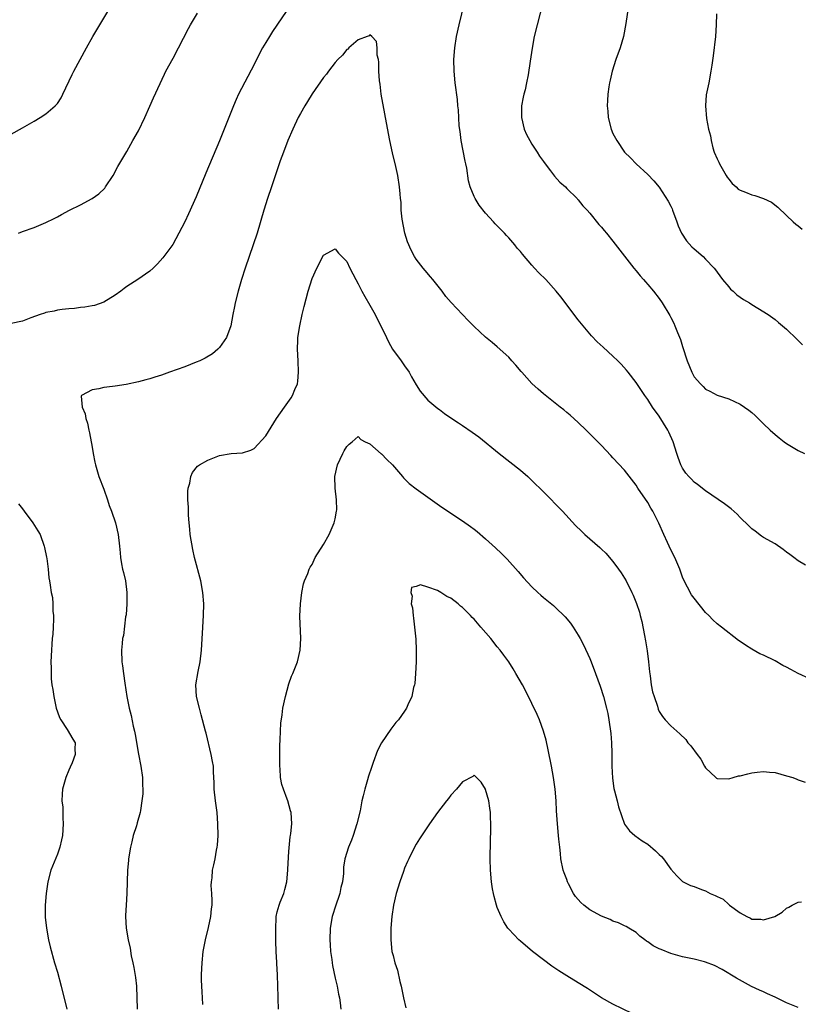
# Model space of a CAD drawing. Units: inches. Extents: x 2574000 to 2577000, y 1527000 to 1530000.
# Drawn here: x 2574482 to 2574617, y 1528970 to 1529140 of the extents above; entities that cross this region are included whole.
import ezdxf

# ---------------------------------------------------------------- set-up
doc = ezdxf.new("R2010")
doc.units = ezdxf.units.IN
doc.header["$MEASUREMENT"] = 0
doc.layers.add('LD25741527_10ft', color=93, linetype='Continuous')

msp = doc.modelspace()

# ---------------------------------------------------------------- linework, layer by layer
at = {"layer": 'LD25741527_10ft'}
for points, elevation in [([(2574530.99, 1529145), (2574526.17, 1529137.83), (2574525.64, 1529137), (2574525, 1529135.93), (2574524.46, 1529135), (2574523.95, 1529134.05), (2574523, 1529132.16), (2574520.32, 1529127), (2574519.89, 1529126.11), (2574519.41, 1529125), (2574517.82, 1529121), (2574517, 1529118.99), (2574514.63, 1529113.37), (2574513, 1529109.28), (2574511.66, 1529106.34), (2574511, 1529104.96), (2574510.01, 1529103), (2574508.94, 1529101.06), (2574507.25, 1529098.75), (2574506.3, 1529097.7), (2574505.54, 1529097), (2574505, 1529096.47), (2574502.89, 1529095), (2574501, 1529093.82), (2574500.53, 1529093.48), (2574499.94, 1529093), (2574499, 1529092.33), (2574497, 1529091.09), (2574495.44, 1529090.56), (2574495, 1529090.48), (2574493.75, 1529090.25), (2574493, 1529090.18), (2574491.97, 1529090.03), (2574491, 1529089.96), (2574489.85, 1529089.86), (2574489, 1529089.7), (2574488.46, 1529089.54), (2574487, 1529089.3), (2574486.78, 1529089.22), (2574486.03, 1529089), (2574484.41, 1529088.41), (2574483, 1529087.85), (2574481, 1529087.4)], 8280), ([(2574618.28, 1529045.72), (2574617, 1529046.45), (2574616.27, 1529047), (2574615.53, 1529047.53), (2574615, 1529047.96), (2574614.38, 1529048.38), (2574613, 1529049.36), (2574611, 1529050.46), (2574610.68, 1529050.68), (2574609.54, 1529051.54), (2574609, 1529051.97), (2574608.5, 1529052.5), (2574607, 1529053.93), (2574606.47, 1529054.47), (2574605.4, 1529055.4), (2574604.28, 1529056.28), (2574601, 1529058.5), (2574599.6, 1529059.6), (2574599, 1529060.03), (2574598.55, 1529060.55), (2574598.09, 1529061), (2574597.59, 1529061.59), (2574597, 1529062.45), (2574596.75, 1529063), (2574596.26, 1529064.26), (2574596.04, 1529065), (2574595.37, 1529067), (2574594.66, 1529068.66), (2574594.48, 1529069), (2574593, 1529071.45), (2574591.85, 1529073), (2574591, 1529074.32), (2574590.51, 1529075), (2574589, 1529077.22), (2574587.64, 1529079), (2574587.35, 1529079.35), (2574586.41, 1529080.41), (2574585.83, 1529081), (2574585, 1529081.8), (2574583.32, 1529083.31), (2574582.28, 1529084.28), (2574581.29, 1529085.29), (2574579.83, 1529087), (2574579, 1529088.06), (2574576, 1529092), (2574575.19, 1529093), (2574573.38, 1529095), (2574572.17, 1529096.17), (2574571.46, 1529097), (2574571, 1529097.51), (2574569.37, 1529099.37), (2574569, 1529099.88), (2574568.46, 1529100.46), (2574568.02, 1529101), (2574567, 1529102.19), (2574566.6, 1529102.6), (2574566.25, 1529103), (2574565.63, 1529103.63), (2574565, 1529104.31), (2574564.66, 1529104.66), (2574564.38, 1529105), (2574563, 1529106.49), (2574561.86, 1529107.86), (2574561.16, 1529109), (2574561, 1529109.35), (2574560.34, 1529111), (2574560.06, 1529112.06), (2574559.75, 1529114.25), (2574559.58, 1529115), (2574559.45, 1529115.45), (2574558.78, 1529119), (2574558.6, 1529120.6), (2574558.45, 1529121.55), (2574558.3, 1529124.3), (2574558.21, 1529125), (2574558.11, 1529126.11), (2574557.75, 1529129), (2574557.56, 1529131), (2574557.52, 1529133), (2574557.67, 1529135), (2574557.99, 1529137), (2574558.43, 1529139), (2574559.87, 1529145)], 8280), ([(2574481, 1529120.11), (2574483, 1529121.19), (2574485, 1529122.38), (2574486.01, 1529123), (2574487, 1529123.63), (2574488.64, 1529125), (2574488.82, 1529125.18), (2574489, 1529125.42), (2574489.63, 1529126.37), (2574489.97, 1529127), (2574491.57, 1529130.43), (2574491.85, 1529131), (2574492.92, 1529133), (2574494.02, 1529135), (2574495.14, 1529137), (2574496.33, 1529139), (2574498.78, 1529143)], 8300), ([(2574572.94, 1529143), (2574571.88, 1529139), (2574571.4, 1529137), (2574571.01, 1529134.99), (2574570.7, 1529132.7), (2574570.35, 1529130.35), (2574570.07, 1529129), (2574569.8, 1529127.8), (2574569.59, 1529127), (2574569.48, 1529126.52), (2574569.19, 1529125), (2574569.17, 1529123), (2574569.67, 1529121), (2574570.06, 1529120.06), (2574570.63, 1529119), (2574571, 1529118.4), (2574571.9, 1529117), (2574572.31, 1529116.31), (2574573, 1529115.4), (2574573.28, 1529115), (2574574.21, 1529113.79), (2574574.88, 1529112.88), (2574575.83, 1529111.83), (2574576.78, 1529111), (2574577, 1529110.76), (2574578.79, 1529109), (2574578.88, 1529108.88), (2574579, 1529108.76), (2574579.77, 1529107.77), (2574580.52, 1529107), (2574581, 1529106.48), (2574582.54, 1529104.54), (2574583, 1529104.06), (2574583.46, 1529103.46), (2574583.87, 1529103), (2574585, 1529101.62), (2574588.61, 1529097), (2574589, 1529096.53), (2574589.67, 1529095.67), (2574590.29, 1529095), (2574590.61, 1529094.61), (2574591, 1529094.18), (2574592, 1529093), (2574593, 1529091.72), (2574593.49, 1529091), (2574594.82, 1529088.82), (2574595, 1529088.48), (2574595.49, 1529087.49), (2574595.7, 1529087), (2574596.14, 1529085.86), (2574596.65, 1529084.65), (2574597, 1529083.46), (2574597.8, 1529081), (2574598.6, 1529079), (2574599, 1529078.23), (2574600.1, 1529077), (2574600.56, 1529076.56), (2574601, 1529076.07), (2574601.72, 1529075.72), (2574603, 1529075.04), (2574605, 1529074.41), (2574607, 1529073.51), (2574608.48, 1529072.48), (2574609, 1529072.04), (2574609.55, 1529071.55), (2574610.09, 1529071), (2574610.55, 1529070.55), (2574611, 1529070.1), (2574612.16, 1529069), (2574613, 1529068.23), (2574613.7, 1529067.7), (2574614.58, 1529067), (2574615, 1529066.7), (2574617, 1529065.51), (2574618.07, 1529065)], 8290), ([(2574482.29, 1529103), (2574483, 1529103.3), (2574485, 1529104.02), (2574487, 1529104.84), (2574488.44, 1529105.56), (2574489, 1529105.83), (2574489.74, 1529106.26), (2574491.12, 1529107), (2574493, 1529107.94), (2574495, 1529108.98), (2574496.19, 1529109.81), (2574497.18, 1529110.82), (2574497.33, 1529111), (2574498.63, 1529113), (2574499.47, 1529114.53), (2574501, 1529117.15), (2574502.06, 1529119), (2574503, 1529120.69), (2574504.1, 1529123), (2574505, 1529124.95), (2574505.63, 1529126.37), (2574507.5, 1529130.5), (2574507.76, 1529131), (2574509, 1529133.25), (2574509.92, 1529135), (2574511.65, 1529138.35), (2574512.01, 1529139), (2574513.2, 1529141)], 8290), ([(2574587.67, 1529142.33), (2574587.24, 1529139.24), (2574586.83, 1529137), (2574586.24, 1529135), (2574585.49, 1529133), (2574584.85, 1529131), (2574584.53, 1529129.47), (2574584.41, 1529129), (2574584.3, 1529128.3), (2574584.12, 1529127), (2574584.05, 1529125.95), (2574584.02, 1529125), (2574584.11, 1529124.11), (2574584.18, 1529123), (2574584.69, 1529121), (2574585, 1529120.26), (2574585.65, 1529119), (2574586.98, 1529117), (2574588.01, 1529116.01), (2574588.99, 1529115), (2574591, 1529113.18), (2574592.08, 1529112.07), (2574593, 1529110.94), (2574594.53, 1529108.53), (2574595, 1529107.68), (2574595.22, 1529107.22), (2574595.3, 1529107), (2574596.04, 1529105), (2574596.29, 1529104.29), (2574596.86, 1529103), (2574597.69, 1529101.69), (2574598.65, 1529100.65), (2574599, 1529100.33), (2574600.59, 1529099), (2574601, 1529098.55), (2574602.48, 1529097), (2574602.71, 1529096.71), (2574603, 1529096.27), (2574603.9, 1529095), (2574605, 1529093.75), (2574605.33, 1529093.33), (2574605.74, 1529093), (2574606.37, 1529092.37), (2574607, 1529091.99), (2574607.56, 1529091.56), (2574608.58, 1529091), (2574609, 1529090.71), (2574610.05, 1529090.05), (2574611.79, 1529089), (2574613, 1529088.11), (2574613.62, 1529087.62), (2574615, 1529086.46), (2574616.74, 1529084.74), (2574617.73, 1529083.73)], 8300), ([(2574602.9, 1529140.9), (2574602.82, 1529139), (2574602.71, 1529137), (2574602.33, 1529133.67), (2574602.05, 1529132.05), (2574601.93, 1529131), (2574601.55, 1529129), (2574601.11, 1529126.89), (2574600.97, 1529125.03), (2574601.16, 1529122.84), (2574601.51, 1529121), (2574601.82, 1529119.82), (2574601.94, 1529119), (2574602.27, 1529117.73), (2574602.5, 1529117), (2574603, 1529115.84), (2574603.29, 1529115.29), (2574603.4, 1529115), (2574604.58, 1529113), (2574604.71, 1529112.71), (2574605, 1529112.33), (2574605.6, 1529111.6), (2574606.3, 1529111), (2574606.64, 1529110.64), (2574607, 1529110.45), (2574607.9, 1529110.1), (2574609, 1529109.62), (2574609.51, 1529109.51), (2574611, 1529109), (2574612.37, 1529108.37), (2574613.51, 1529107.51), (2574615, 1529106.05), (2574616.12, 1529105), (2574616.59, 1529104.59), (2574617, 1529104.31), (2574617.71, 1529103.71)], 8310), ([(2574619, 1529026.07), (2574617.02, 1529027), (2574615.7, 1529027.7), (2574615, 1529028.09), (2574614.37, 1529028.37), (2574613, 1529029.16), (2574611, 1529030.13), (2574610.4, 1529030.4), (2574609, 1529031.17), (2574607.87, 1529031.87), (2574607, 1529032.5), (2574606.7, 1529032.7), (2574603.76, 1529035), (2574603, 1529035.57), (2574602.24, 1529036.24), (2574601.54, 1529037), (2574601, 1529037.53), (2574599, 1529039.97), (2574598.58, 1529040.58), (2574597.19, 1529043.19), (2574597, 1529043.63), (2574596.54, 1529045), (2574595.7, 1529047), (2574595, 1529048.35), (2574594.4, 1529049.6), (2574593.76, 1529051), (2574592.94, 1529052.94), (2574591.89, 1529055), (2574591.54, 1529055.54), (2574591, 1529056.49), (2574589.3, 1529059), (2574589, 1529059.5), (2574587, 1529062.08), (2574585, 1529064.23), (2574584.62, 1529064.62), (2574583, 1529066.33), (2574581, 1529068.39), (2574580.39, 1529069), (2574579, 1529070.3), (2574577.6, 1529071.6), (2574577, 1529072.07), (2574576.5, 1529072.5), (2574575.9, 1529073), (2574573, 1529075.3), (2574572.08, 1529076.08), (2574571, 1529077.09), (2574569.24, 1529079), (2574569.14, 1529079.14), (2574568.24, 1529080.24), (2574567.52, 1529081), (2574567, 1529081.61), (2574565, 1529083.42), (2574564.12, 1529084.12), (2574563, 1529085.07), (2574561, 1529086.93), (2574559.95, 1529087.95), (2574558.97, 1529088.97), (2574557.03, 1529091.03), (2574556.11, 1529092.11), (2574555.46, 1529093), (2574553.88, 1529095), (2574553.48, 1529095.48), (2574552.55, 1529096.55), (2574552.19, 1529097), (2574551, 1529098.56), (2574550.72, 1529099), (2574550.11, 1529100.11), (2574549.52, 1529101.52), (2574549.05, 1529103), (2574548.55, 1529105.45), (2574548.4, 1529107), (2574548.38, 1529108.38), (2574548.29, 1529109), (2574548.2, 1529109.8), (2574548.12, 1529111), (2574547.81, 1529113), (2574547.48, 1529114.52), (2574546.91, 1529116.91), (2574546.45, 1529119), (2574546.21, 1529120.21), (2574544.97, 1529127), (2574544.75, 1529128.75), (2574544.66, 1529129.34), (2574544.56, 1529131), (2574544.54, 1529132.54), (2574544.46, 1529133), (2574544.26, 1529133.74), (2574544.23, 1529135), (2574544.14, 1529136.14), (2574543.33, 1529137), (2574543, 1529137.25), (2574542.88, 1529137.12), (2574542.53, 1529137), (2574541, 1529136.4), (2574539.36, 1529135), (2574539.19, 1529134.81), (2574539, 1529134.73), (2574538.24, 1529133.76), (2574537.47, 1529133), (2574537, 1529132.49), (2574535.87, 1529131), (2574535.51, 1529130.49), (2574535, 1529129.91), (2574533, 1529127.06), (2574532.22, 1529125.78), (2574531.75, 1529125), (2574531, 1529123.7), (2574530.63, 1529123), (2574529.67, 1529121), (2574528.81, 1529119), (2574528.05, 1529117), (2574527.52, 1529115.52), (2574526.02, 1529111), (2574525.33, 1529109), (2574524.69, 1529107), (2574523.5, 1529103), (2574522.84, 1529101), (2574521.45, 1529097), (2574520.8, 1529095), (2574520.21, 1529093), (2574519.72, 1529091), (2574519.63, 1529090.37), (2574519.33, 1529089), (2574518.95, 1529087), (2574518.22, 1529085), (2574517, 1529083.28), (2574516.74, 1529083), (2574515.79, 1529082.21), (2574514.55, 1529081.45), (2574513.63, 1529081), (2574513, 1529080.72), (2574511, 1529079.95), (2574508.39, 1529079), (2574507, 1529078.52), (2574505.83, 1529078.17), (2574505, 1529077.88), (2574504.28, 1529077.72), (2574503, 1529077.33), (2574500.88, 1529076.88), (2574499, 1529076.63), (2574498.55, 1529076.55), (2574497, 1529076.4), (2574496.16, 1529076.16), (2574495, 1529075.99), (2574493.15, 1529075), (2574493.1, 1529074.9), (2574493.26, 1529073), (2574493.83, 1529071.83), (2574493.93, 1529071), (2574494.2, 1529070.2), (2574494.44, 1529069), (2574494.55, 1529068.55), (2574495, 1529066.06), (2574495.16, 1529065), (2574495.49, 1529063.49), (2574495.57, 1529063), (2574496.18, 1529061), (2574497, 1529058.82), (2574497.64, 1529057), (2574497.97, 1529055.97), (2574498.33, 1529055), (2574499.02, 1529053), (2574499.51, 1529051), (2574499.74, 1529049), (2574499.85, 1529047.85), (2574499.89, 1529047), (2574500.06, 1529045.94), (2574500.26, 1529045), (2574500.44, 1529044.44), (2574500.76, 1529043), (2574501.03, 1529041), (2574501.01, 1529039), (2574500.86, 1529037.14), (2574500.79, 1529036.79), (2574500.44, 1529033.56), (2574500.28, 1529033), (2574500.17, 1529032.17), (2574500.07, 1529031), (2574500.16, 1529029), (2574500.28, 1529028.28), (2574500.43, 1529027), (2574500.66, 1529025.34), (2574501.01, 1529023), (2574501.41, 1529021), (2574501.73, 1529019.73), (2574502.1, 1529017.9), (2574502.33, 1529017), (2574502.45, 1529016.45), (2574503, 1529013.07), (2574503.4, 1529011), (2574503.69, 1529009), (2574503.7, 1529007.7), (2574503.76, 1529007), (2574503.77, 1529006.23), (2574503.62, 1529005), (2574503.34, 1529003.34), (2574503.3, 1529003), (2574502.8, 1529001.2), (2574502.67, 1529000.67), (2574502.1, 1528999), (2574501.89, 1528997.89), (2574501.63, 1528997), (2574501.31, 1528995), (2574501.29, 1528994.71), (2574501.12, 1528993), (2574501.02, 1528989), (2574500.87, 1528987), (2574500.79, 1528985.21), (2574500.77, 1528985), (2574500.9, 1528983), (2574501.25, 1528981), (2574501.56, 1528979.56), (2574501.77, 1528978.23), (2574502.04, 1528977), (2574502.23, 1528976.23), (2574502.49, 1528974.49), (2574502.66, 1528973), (2574502.8, 1528969)], 8270), ([(2574514.15, 1528969.85), (2574514.05, 1528971), (2574514.04, 1528972.04), (2574513.96, 1528973), (2574513.92, 1528974.08), (2574513.93, 1528975), (2574514, 1528977), (2574514.19, 1528979), (2574514.57, 1528981), (2574515.11, 1528983.11), (2574515.53, 1528985), (2574515.65, 1528986.35), (2574515.74, 1528987), (2574515.76, 1528987.76), (2574515.71, 1528989), (2574515.6, 1528990.4), (2574515.62, 1528991), (2574515.72, 1528991.72), (2574515.81, 1528993), (2574516.06, 1528993.94), (2574516.26, 1528995), (2574516.48, 1528996.48), (2574516.61, 1528997), (2574516.67, 1528997.33), (2574516.76, 1528999), (2574516.75, 1529001), (2574516.6, 1529003), (2574516.31, 1529005), (2574516.1, 1529007), (2574516.09, 1529008.09), (2574516, 1529010), (2574515.97, 1529011), (2574515.79, 1529011.79), (2574515.6, 1529013), (2574514.69, 1529016.69), (2574514.62, 1529017), (2574513.87, 1529019.87), (2574513.53, 1529021), (2574513.05, 1529023), (2574512.94, 1529025), (2574513.32, 1529027.32), (2574513.66, 1529029), (2574513.89, 1529031), (2574514.06, 1529033.95), (2574514.26, 1529037), (2574514.28, 1529039), (2574514.12, 1529041), (2574513.77, 1529043), (2574512.72, 1529047), (2574512.41, 1529048.41), (2574511.97, 1529051), (2574511.9, 1529051.9), (2574511.76, 1529053), (2574511.66, 1529054.34), (2574511.66, 1529055), (2574511.68, 1529055.68), (2574511.57, 1529057), (2574511.52, 1529058.48), (2574511.6, 1529059), (2574511.88, 1529059.88), (2574512.06, 1529061), (2574512.33, 1529061.67), (2574513.24, 1529062.76), (2574513.58, 1529063), (2574515, 1529063.85), (2574517, 1529064.64), (2574519, 1529064.99), (2574521, 1529065.07), (2574522.44, 1529065.56), (2574523, 1529065.81), (2574525, 1529068.03), (2574526.89, 1529071), (2574528.26, 1529073), (2574529.41, 1529074.59), (2574529.64, 1529075), (2574530.03, 1529076.03), (2574530.47, 1529077), (2574530.56, 1529077.44), (2574530.69, 1529079), (2574530.6, 1529081), (2574530.48, 1529083), (2574530.56, 1529084.56), (2574530.56, 1529085), (2574530.87, 1529087), (2574531.31, 1529089), (2574531.63, 1529090.37), (2574532.32, 1529093), (2574533, 1529095.22), (2574533.83, 1529097), (2574535, 1529099.25), (2574537, 1529100.29), (2574537.59, 1529099.59), (2574539, 1529098.11), (2574539.52, 1529097), (2574540.55, 1529095), (2574541, 1529094.3), (2574541.62, 1529093), (2574542.1, 1529092.1), (2574543, 1529090.61), (2574543.89, 1529089), (2574544.25, 1529088.25), (2574544.89, 1529087), (2574545.85, 1529085), (2574546.24, 1529084.24), (2574546.93, 1529083), (2574548.39, 1529081), (2574549, 1529080.11), (2574549.79, 1529079), (2574550.21, 1529078.21), (2574551, 1529076.86), (2574551.71, 1529075.71), (2574553, 1529074.19), (2574554.74, 1529072.74), (2574555, 1529072.55), (2574555.88, 1529071.88), (2574557, 1529071.14), (2574558.28, 1529070.28), (2574559, 1529069.82), (2574560.68, 1529068.68), (2574561.84, 1529067.84), (2574565.32, 1529065), (2574569, 1529062.1), (2574570.27, 1529061), (2574571, 1529060.34), (2574573, 1529058.36), (2574576.25, 1529055), (2574578.55, 1529052.55), (2574579.55, 1529051.55), (2574580.14, 1529051), (2574582.72, 1529048.73), (2574583, 1529048.47), (2574583.74, 1529047.74), (2574585, 1529046.31), (2574585.97, 1529045), (2574586.39, 1529044.39), (2574587, 1529043.44), (2574587.26, 1529043), (2574588.27, 1529041), (2574588.5, 1529040.51), (2574589.08, 1529039.08), (2574589.57, 1529037.57), (2574589.7, 1529037), (2574589.98, 1529035.98), (2574590.45, 1529033.55), (2574590.64, 1529032.64), (2574590.9, 1529030.9), (2574591.13, 1529029), (2574591.29, 1529027.29), (2574591.41, 1529026.59), (2574591.61, 1529025), (2574591.82, 1529023.82), (2574592.09, 1529023), (2574592.68, 1529021.32), (2574592.82, 1529020.82), (2574593, 1529020.41), (2574593.54, 1529019.54), (2574594.03, 1529019), (2574595, 1529017.95), (2574596.56, 1529016.56), (2574597.56, 1529015.56), (2574597.95, 1529015), (2574598.47, 1529014.47), (2574599.52, 1529013), (2574600.19, 1529012.19), (2574600.8, 1529011), (2574601, 1529010.68), (2574602.79, 1529009), (2574602.91, 1529008.91), (2574603, 1529008.86), (2574605, 1529008.81), (2574605.76, 1529009), (2574606.71, 1529009.29), (2574607, 1529009.34), (2574608.32, 1529009.68), (2574609, 1529009.82), (2574609.94, 1529009.94), (2574611, 1529010.04), (2574612.07, 1529009.93), (2574613, 1529009.88), (2574615, 1529009.34), (2574616.09, 1529009), (2574616.75, 1529008.75), (2574617, 1529008.62), (2574618.22, 1529008.22)], 8260), ([(2574527.18, 1528969), (2574527.15, 1528970.85), (2574527.17, 1528971.17), (2574527.09, 1528973), (2574527.03, 1528974.97), (2574526.92, 1528976.92), (2574526.92, 1528977.08), (2574526.8, 1528979), (2574526.74, 1528980.74), (2574526.75, 1528981), (2574526.72, 1528982.72), (2574526.81, 1528985), (2574527, 1528985.85), (2574527.3, 1528987), (2574527.47, 1528987.47), (2574528.11, 1528989), (2574528.33, 1528989.67), (2574528.63, 1528991), (2574528.83, 1528993), (2574528.82, 1528993.18), (2574529, 1528996.24), (2574529.21, 1528998.79), (2574529.27, 1528999), (2574529.35, 1528999.35), (2574529.51, 1529001), (2574529.39, 1529003), (2574529.29, 1529003.29), (2574528.8, 1529005), (2574528.69, 1529005.31), (2574528.05, 1529007), (2574527.8, 1529007.8), (2574527.56, 1529009), (2574527.48, 1529010.52), (2574527.43, 1529011), (2574527.46, 1529013), (2574527.46, 1529014.54), (2574527.52, 1529015.52), (2574527.53, 1529017), (2574527.6, 1529018.4), (2574527.82, 1529019.82), (2574527.96, 1529021), (2574528.39, 1529023), (2574529, 1529025.19), (2574529.48, 1529026.52), (2574529.7, 1529027), (2574530.48, 1529029), (2574530.96, 1529031), (2574531.04, 1529033), (2574530.91, 1529036.91), (2574530.98, 1529039), (2574531.25, 1529041), (2574531.53, 1529042.47), (2574531.71, 1529043), (2574532.27, 1529044.27), (2574532.48, 1529045), (2574532.65, 1529045.35), (2574533, 1529045.8), (2574533.57, 1529047), (2574535, 1529049.24), (2574535.96, 1529051), (2574536.85, 1529053), (2574537, 1529053.67), (2574537.24, 1529055), (2574537.26, 1529055.26), (2574537.23, 1529057), (2574537.01, 1529058.99), (2574536.96, 1529061), (2574537.4, 1529063), (2574538.32, 1529065), (2574538.58, 1529065.42), (2574539, 1529066.21), (2574539.39, 1529066.61), (2574539.94, 1529067), (2574541, 1529067.89), (2574541.42, 1529067.42), (2574542.18, 1529067), (2574543, 1529066.62), (2574544.94, 1529064.94), (2574545, 1529064.91), (2574545.93, 1529063.93), (2574546.9, 1529063), (2574548.62, 1529061), (2574548.79, 1529060.79), (2574549.81, 1529059.81), (2574551, 1529058.85), (2574555, 1529055.98), (2574556.45, 1529055), (2574559, 1529053.37), (2574560.39, 1529052.39), (2574561, 1529051.93), (2574561.52, 1529051.52), (2574563, 1529050.24), (2574564.7, 1529048.69), (2574565.72, 1529047.72), (2574566.71, 1529046.71), (2574568.6, 1529044.6), (2574569.53, 1529043.53), (2574571, 1529041.95), (2574571.99, 1529041), (2574572.52, 1529040.52), (2574573, 1529040.1), (2574574.7, 1529038.7), (2574575, 1529038.43), (2574576.75, 1529036.75), (2574577.66, 1529035.66), (2574578.13, 1529035), (2574579, 1529033.61), (2574579.34, 1529033), (2574579.91, 1529031.91), (2574581, 1529029.56), (2574581.24, 1529029), (2574582, 1529027), (2574582.79, 1529024.79), (2574583.35, 1529023), (2574583.87, 1529021), (2574584.09, 1529020.09), (2574584.29, 1529019), (2574584.62, 1529016.62), (2574584.74, 1529015), (2574584.79, 1529013.21), (2574584.81, 1529012.81), (2574584.81, 1529011), (2574584.89, 1529008.89), (2574585.13, 1529007.13), (2574585.26, 1529006.74), (2574585.72, 1529005), (2574585.96, 1529003.96), (2574586.99, 1529000.99), (2574587.83, 1528999.83), (2574588.79, 1528999), (2574590.07, 1528998.07), (2574591, 1528997.5), (2574592.36, 1528996.36), (2574593, 1528995.75), (2574593.4, 1528995.4), (2574593.71, 1528995), (2574595, 1528993.17), (2574596.02, 1528992.02), (2574597, 1528991.04), (2574598.4, 1528990.4), (2574599, 1528990.2), (2574600.29, 1528989.71), (2574601, 1528989.48), (2574601.81, 1528989), (2574602.67, 1528988.67), (2574603, 1528988.5), (2574604.03, 1528988.03), (2574605, 1528987.09), (2574605.07, 1528987.07), (2574605.12, 1528987), (2574607, 1528985.63), (2574608.1, 1528985), (2574608.74, 1528984.74), (2574609, 1528984.56), (2574610.56, 1528984.56), (2574611, 1528984.42), (2574612.94, 1528985), (2574614.23, 1528985.77), (2574615, 1528986.45), (2574615.37, 1528986.63), (2574615.95, 1528987), (2574617, 1528987.51), (2574617.57, 1528987.57)], 8250), ([(2574482.3, 1529056.3), (2574483, 1529055.41), (2574483.29, 1529055), (2574484.77, 1529053), (2574485.64, 1529051.64), (2574486, 1529051), (2574486.73, 1529049), (2574486.76, 1529048.76), (2574487.1, 1529047.1), (2574487.17, 1529046.83), (2574487.42, 1529045), (2574487.53, 1529043.53), (2574487.66, 1529043), (2574487.74, 1529042.26), (2574487.9, 1529041), (2574488.13, 1529040.13), (2574488.19, 1529039), (2574488.23, 1529037.77), (2574488.35, 1529037), (2574488.35, 1529036.35), (2574488.29, 1529035), (2574488.2, 1529033.8), (2574488.11, 1529033), (2574488.03, 1529032.03), (2574487.96, 1529031), (2574487.88, 1529029), (2574487.91, 1529027.91), (2574487.9, 1529027), (2574487.95, 1529026.05), (2574488.07, 1529025), (2574488.23, 1529024.23), (2574488.37, 1529023), (2574488.72, 1529021.28), (2574488.79, 1529021), (2574489, 1529020.36), (2574489.39, 1529019.39), (2574489.58, 1529019), (2574490.67, 1529017.33), (2574491.65, 1529015.65), (2574492.07, 1529015), (2574492.04, 1529013.96), (2574492.09, 1529013), (2574491.54, 1529011.54), (2574491.19, 1529010.81), (2574491, 1529010.31), (2574490.44, 1529009), (2574489.89, 1529007), (2574489.83, 1529006.17), (2574489.79, 1529005), (2574489.92, 1529003.92), (2574489.96, 1529003), (2574489.96, 1529002.04), (2574490.03, 1529001), (2574489.86, 1528999), (2574489.74, 1528998.26), (2574489.43, 1528997), (2574489, 1528995.8), (2574487.89, 1528993), (2574487.35, 1528991), (2574487.05, 1528989), (2574486.88, 1528987), (2574486.9, 1528984.9), (2574487.12, 1528983), (2574487.49, 1528981), (2574487.76, 1528979.76), (2574488.5, 1528977), (2574489, 1528975.42), (2574489.68, 1528973), (2574490.66, 1528969)], 8280), ([(2574617, 1528969.32), (2574615, 1528970.1), (2574613, 1528971.07), (2574611.68, 1528971.68), (2574611, 1528972.02), (2574610.31, 1528972.31), (2574608.96, 1528972.96), (2574606.36, 1528974.36), (2574603.87, 1528975.87), (2574602.56, 1528976.56), (2574601, 1528977.16), (2574600.81, 1528977.19), (2574599, 1528977.65), (2574598.19, 1528977.81), (2574597, 1528978.08), (2574595, 1528978.64), (2574593.3, 1528979.3), (2574593, 1528979.46), (2574591.95, 1528979.95), (2574591, 1528980.66), (2574590.78, 1528980.78), (2574590.48, 1528981), (2574589.65, 1528981.65), (2574589, 1528982.24), (2574587.71, 1528983), (2574587.28, 1528983.28), (2574587, 1528983.41), (2574585.94, 1528983.94), (2574585, 1528984.22), (2574584.49, 1528984.49), (2574583, 1528985.1), (2574581, 1528986.18), (2574579.96, 1528987), (2574579.44, 1528987.44), (2574578.5, 1528988.5), (2574578.2, 1528989), (2574577.34, 1528990.66), (2574577.15, 1528991), (2574577, 1528991.41), (2574576.54, 1528992.54), (2574576.39, 1528993), (2574576, 1528995), (2574575.93, 1528995.93), (2574575.8, 1528997), (2574575.65, 1528998.35), (2574575.6, 1528999), (2574575.4, 1529001), (2574575.25, 1529003.25), (2574575.17, 1529005), (2574575.02, 1529007.02), (2574574.75, 1529009), (2574574.39, 1529011), (2574573.82, 1529013.82), (2574573.45, 1529015.45), (2574573.02, 1529017), (2574572.29, 1529019), (2574571.9, 1529019.9), (2574571, 1529021.81), (2574569.92, 1529023.93), (2574569.35, 1529025), (2574568.23, 1529027), (2574567.77, 1529027.77), (2574566.98, 1529029), (2574566.15, 1529030.15), (2574565.51, 1529031), (2574565, 1529031.61), (2574563.89, 1529033), (2574562.19, 1529035), (2574561, 1529036.34), (2574560.66, 1529036.66), (2574560.36, 1529037), (2574559, 1529038.39), (2574558.64, 1529038.64), (2574558.25, 1529039), (2574557, 1529039.99), (2574556.27, 1529040.27), (2574555.24, 1529041), (2574554.7, 1529041.3), (2574553, 1529041.87), (2574551.73, 1529042.27), (2574551, 1529042), (2574550.19, 1529041.81), (2574550.06, 1529041), (2574550.32, 1529040.32), (2574550.12, 1529039), (2574550.35, 1529038.35), (2574550.45, 1529037), (2574550.56, 1529036.56), (2574550.73, 1529035), (2574550.91, 1529032.91), (2574550.97, 1529031), (2574550.98, 1529029), (2574550.89, 1529027), (2574550.74, 1529025.26), (2574550.69, 1529025), (2574550.56, 1529024.56), (2574550.22, 1529023), (2574549.57, 1529021.57), (2574549.33, 1529021), (2574549, 1529020.49), (2574547.93, 1529019), (2574547.5, 1529018.5), (2574546.6, 1529017.4), (2574545, 1529015.01), (2574544.33, 1529013.67), (2574543.59, 1529011.59), (2574543.25, 1529010.75), (2574542.77, 1529009.23), (2574542.6, 1529008.6), (2574542.11, 1529007), (2574541.86, 1529005.86), (2574541.61, 1529005), (2574541.29, 1529003.29), (2574540.77, 1529001), (2574540.11, 1528999), (2574539.81, 1528998.19), (2574539.32, 1528997), (2574538.69, 1528995), (2574538.46, 1528993.54), (2574538.42, 1528993), (2574538.43, 1528992.43), (2574538.27, 1528991), (2574537.98, 1528990.02), (2574537.82, 1528989), (2574537, 1528986.66), (2574536.61, 1528985.39), (2574536.5, 1528985), (2574536.15, 1528983), (2574536.09, 1528981), (2574536.13, 1528980.13), (2574536.21, 1528979), (2574536.4, 1528977.6), (2574536.46, 1528977), (2574536.54, 1528976.54), (2574537, 1528974.37), (2574537.34, 1528973), (2574537.6, 1528971.6), (2574537.74, 1528971), (2574537.86, 1528970.14), (2574537.97, 1528969)], 8240), ([(2574588.3, 1528968.3), (2574585, 1528969.88), (2574582.99, 1528971), (2574580.59, 1528972.59), (2574579, 1528973.59), (2574577, 1528974.8), (2574575.65, 1528975.65), (2574574.46, 1528976.46), (2574573, 1528977.54), (2574571.12, 1528979), (2574569, 1528980.75), (2574568.73, 1528981), (2574567, 1528982.81), (2574566.85, 1528983), (2574566.12, 1528984.12), (2574565.66, 1528985), (2574565, 1528986.58), (2574564.85, 1528987), (2574564.45, 1528988.45), (2574564.33, 1528989), (2574564.21, 1528989.79), (2574564.01, 1528991), (2574563.85, 1528993), (2574563.8, 1528995), (2574563.85, 1528998.15), (2574563.91, 1528999.91), (2574563.91, 1529001), (2574563.84, 1529002.16), (2574563.83, 1529003), (2574563.74, 1529003.74), (2574563.53, 1529005), (2574563, 1529006.96), (2574562.98, 1529007), (2574562.21, 1529008.21), (2574561.42, 1529009), (2574561, 1529009.4), (2574560.79, 1529009.21), (2574559, 1529008.29), (2574557.97, 1529007), (2574557, 1529005.96), (2574556.59, 1529005.41), (2574556.26, 1529005), (2574554.69, 1529003), (2574553.98, 1529002.02), (2574553.28, 1529001), (2574551.56, 1528998.44), (2574551, 1528997.51), (2574550.71, 1528997), (2574549.72, 1528995), (2574549.49, 1528994.51), (2574549, 1528993.36), (2574548.79, 1528992.79), (2574548.17, 1528991), (2574547.56, 1528989), (2574547.09, 1528987), (2574546.79, 1528985), (2574546.62, 1528983), (2574546.6, 1528981), (2574546.81, 1528979), (2574547, 1528978.3), (2574547.32, 1528977), (2574547.74, 1528975.74), (2574548.19, 1528973.81), (2574548.4, 1528973), (2574548.81, 1528971), (2574549.23, 1528969.23)], 8230)]:
    msp.add_lwpolyline(points, dxfattribs=dict(at, elevation=elevation))

doc.saveas('drawing.dxf')
